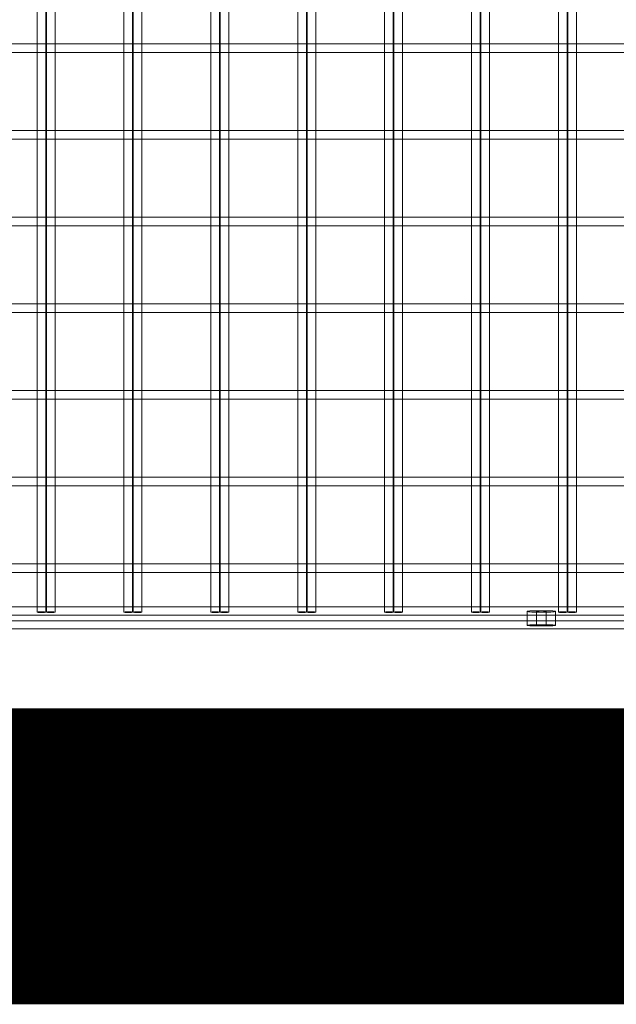
# Model space of a CAD drawing. Units: millimetres. Extents: x 0.013 to 0.205, y 0.005 to 0.297.
# Drawn here: x 0.103 to 0.106, y 0.108 to 0.114 of the extents above; entities that cross this region are included whole.
import ezdxf

# ---------------------------------------------------------------- set-up
doc = ezdxf.new("R2010")
doc.units = ezdxf.units.MM
doc.linetypes.add('HIDDEN', pattern=[0.001905, 0.00127, -0.000635])
pattern_1 = [(45, (0, 0), (-2.24506403e-05, 2.24506403e-05), [])]

msp = doc.modelspace()

# ---------------------------------------------------------------- hatches: boundary and pattern name
at = {"linetype": 'Continuous'}
h = msp.add_hatch(dxfattribs=at)
h.set_pattern_fill('ANSI31', scale=1e-05, style=0)
h.set_pattern_definition(pattern_1)
h.paths.add_polyline_path([(0.0588726, 0.1096613), (0.0588726, 0.1079604), (0.1525358, 0.1079604), (0.1525358, 0.1096613)], flags=0)
h = msp.add_hatch(dxfattribs=at)
h.set_pattern_fill('ANSI31', scale=1e-05, style=0)
h.set_pattern_definition(pattern_1)
h.paths.add_polyline_path([(0.0588726, 0.1079604), (0.1525358, 0.1079604), (0.1525358, 0.1096613), (0.0588726, 0.1096613)], flags=0)

# ---------------------------------------------------------------- linework, layer by layer
at = {"color": 7, "linetype": 'Continuous', "lineweight": 0}
for p, q in [((0.1011686, 0.1102475), (0.110749, 0.1102475)), ((0.110749, 0.1101677), (0.1011686, 0.1101677)), ((0.1013502, 0.1101203), (0.1105674, 0.1101203)), ((0.0588726, 0.1096613), (0.1603765, 0.1096613))]:
    msp.add_line(p, q, dxfattribs=at)
at = {"color": 7, "linetype": 'HIDDEN', "lineweight": 0}
msp.add_line((0.1106212, 0.1102001), (0.1013502, 0.1102001), dxfattribs=at)
at = {"color": 7, "linetype": 'HIDDEN', "lineweight": 0, "flags": 128}
for points in [[(0.1027184, 0.1102156), (0.1027088, 0.1102155), (0.1026992, 0.1102156), (0.1026911, 0.110216), (0.1026857, 0.1102165), (0.1026838, 0.1102172), (0.1026857, 0.1102179), (0.1026911, 0.1102184), (0.1026992, 0.1102188), (0.1027088, 0.110219), (0.1027184, 0.1102188), (0.1027265, 0.1102184), (0.1027319, 0.1102179), (0.1027338, 0.1102172), (0.1027319, 0.1102165), (0.1027265, 0.110216), (0.1027184, 0.1102156)], [(0.102753, 0.1102156), (0.1027626, 0.1102155), (0.1027722, 0.1102156), (0.1027803, 0.110216), (0.1027857, 0.1102165), (0.1027876, 0.1102172), (0.1027857, 0.1102179), (0.1027803, 0.1102184), (0.1027722, 0.1102188), (0.1027626, 0.110219), (0.102753, 0.1102188), (0.1027449, 0.1102184), (0.1027395, 0.1102179), (0.1027376, 0.1102172), (0.1027395, 0.1102165), (0.1027449, 0.110216), (0.102753, 0.1102156)], [(0.1032184, 0.1102156), (0.1032088, 0.1102155), (0.1031992, 0.1102156), (0.1031911, 0.110216), (0.1031857, 0.1102165), (0.1031838, 0.1102172), (0.1031857, 0.1102179), (0.1031911, 0.1102184), (0.1031992, 0.1102188), (0.1032088, 0.110219), (0.1032184, 0.1102188), (0.1032265, 0.1102184), (0.1032319, 0.1102179), (0.1032338, 0.1102172), (0.1032319, 0.1102165), (0.1032265, 0.110216), (0.1032184, 0.1102156)], [(0.103253, 0.1102156), (0.1032626, 0.1102155), (0.1032722, 0.1102156), (0.1032803, 0.110216), (0.1032857, 0.1102165), (0.1032876, 0.1102172), (0.1032857, 0.1102179), (0.1032803, 0.1102184), (0.1032722, 0.1102188), (0.1032626, 0.110219), (0.103253, 0.1102188), (0.1032449, 0.1102184), (0.1032395, 0.1102179), (0.1032376, 0.1102172), (0.1032395, 0.1102165), (0.1032449, 0.110216), (0.103253, 0.1102156)], [(0.1037184, 0.1102156), (0.1037088, 0.1102155), (0.1036992, 0.1102156), (0.1036911, 0.110216), (0.1036857, 0.1102165), (0.1036838, 0.1102172), (0.1036857, 0.1102179), (0.1036911, 0.1102184), (0.1036992, 0.1102188), (0.1037088, 0.110219), (0.1037184, 0.1102188), (0.1037265, 0.1102184), (0.1037319, 0.1102179), (0.1037338, 0.1102172), (0.1037319, 0.1102165), (0.1037265, 0.110216), (0.1037184, 0.1102156)], [(0.103753, 0.1102156), (0.1037626, 0.1102155), (0.1037722, 0.1102156), (0.1037803, 0.110216), (0.1037857, 0.1102165), (0.1037876, 0.1102172), (0.1037857, 0.1102179), (0.1037803, 0.1102184), (0.1037722, 0.1102188), (0.1037626, 0.110219), (0.103753, 0.1102188), (0.1037449, 0.1102184), (0.1037395, 0.1102179), (0.1037376, 0.1102172), (0.1037395, 0.1102165), (0.1037449, 0.110216), (0.103753, 0.1102156)], [(0.1042184, 0.1102156), (0.1042088, 0.1102155), (0.1041992, 0.1102156), (0.1041911, 0.110216), (0.1041857, 0.1102165), (0.1041838, 0.1102172), (0.1041857, 0.1102179), (0.1041911, 0.1102184), (0.1041992, 0.1102188), (0.1042088, 0.110219), (0.1042184, 0.1102188), (0.1042265, 0.1102184), (0.1042319, 0.1102179), (0.1042338, 0.1102172), (0.1042319, 0.1102165), (0.1042265, 0.110216), (0.1042184, 0.1102156)], [(0.104253, 0.1102156), (0.1042626, 0.1102155), (0.1042722, 0.1102156), (0.1042803, 0.110216), (0.1042857, 0.1102165), (0.1042876, 0.1102172), (0.1042857, 0.1102179), (0.1042803, 0.1102184), (0.1042722, 0.1102188), (0.1042626, 0.110219), (0.104253, 0.1102188), (0.1042449, 0.1102184), (0.1042395, 0.1102179), (0.1042376, 0.1102172), (0.1042395, 0.1102165), (0.1042449, 0.110216), (0.104253, 0.1102156)], [(0.1047184, 0.1102156), (0.1047088, 0.1102155), (0.1046992, 0.1102156), (0.1046911, 0.110216), (0.1046857, 0.1102165), (0.1046838, 0.1102172), (0.1046857, 0.1102179), (0.1046911, 0.1102184), (0.1046992, 0.1102188), (0.1047088, 0.110219), (0.1047184, 0.1102188), (0.1047265, 0.1102184), (0.1047319, 0.1102179), (0.1047338, 0.1102172), (0.1047319, 0.1102165), (0.1047265, 0.110216), (0.1047184, 0.1102156)], [(0.104753, 0.1102156), (0.1047626, 0.1102155), (0.1047722, 0.1102156), (0.1047803, 0.110216), (0.1047857, 0.1102165), (0.1047876, 0.1102172), (0.1047857, 0.1102179), (0.1047803, 0.1102184), (0.1047722, 0.1102188), (0.1047626, 0.110219), (0.104753, 0.1102188), (0.1047449, 0.1102184), (0.1047395, 0.1102179), (0.1047376, 0.1102172), (0.1047395, 0.1102165), (0.1047449, 0.110216), (0.104753, 0.1102156)], [(0.1052184, 0.1102156), (0.1052088, 0.1102155), (0.1051992, 0.1102156), (0.1051911, 0.110216), (0.1051857, 0.1102165), (0.1051838, 0.1102172), (0.1051857, 0.1102179), (0.1051911, 0.1102184), (0.1051992, 0.1102188), (0.1052088, 0.110219), (0.1052184, 0.1102188), (0.1052265, 0.1102184), (0.1052319, 0.1102179), (0.1052338, 0.1102172), (0.1052319, 0.1102165), (0.1052265, 0.110216), (0.1052184, 0.1102156)], [(0.105253, 0.1102156), (0.1052626, 0.1102155), (0.1052722, 0.1102156), (0.1052803, 0.110216), (0.1052857, 0.1102165), (0.1052876, 0.1102172), (0.1052857, 0.1102179), (0.1052803, 0.1102184), (0.1052722, 0.1102188), (0.1052626, 0.110219), (0.105253, 0.1102188), (0.1052449, 0.1102184), (0.1052395, 0.1102179), (0.1052376, 0.1102172), (0.1052395, 0.1102165), (0.1052449, 0.110216), (0.105253, 0.1102156)], [(0.1055446, 0.1102173), (0.1055588, 0.1102172), (0.105573, 0.1102173), (0.1055863, 0.1102177), (0.1055977, 0.1102183), (0.1056064, 0.1102191), (0.1056119, 0.11022), (0.1056138, 0.110221), (0.1056119, 0.110222), (0.1056064, 0.1102229), (0.1055977, 0.1102237), (0.1055863, 0.1102243), (0.105573, 0.1102247), (0.1055588, 0.1102248), (0.1055446, 0.1102247), (0.1055313, 0.1102243), (0.1055199, 0.1102237), (0.1055112, 0.1102229), (0.1055057, 0.110222), (0.1055038, 0.110221), (0.1055057, 0.11022), (0.1055112, 0.1102191), (0.1055199, 0.1102183), (0.1055313, 0.1102177), (0.1055446, 0.1102173)], [(0.1056268, 0.1102173), (0.1056126, 0.1102172), (0.1055984, 0.1102173), (0.1055851, 0.1102177), (0.1055737, 0.1102183), (0.105565, 0.1102191), (0.1055595, 0.11022), (0.1055576, 0.110221), (0.1055595, 0.110222), (0.105565, 0.1102229), (0.1055737, 0.1102237), (0.1055851, 0.1102243), (0.1055984, 0.1102247), (0.1056126, 0.1102248), (0.1056268, 0.1102247), (0.1056401, 0.1102243), (0.1056515, 0.1102237), (0.1056602, 0.1102229), (0.1056657, 0.110222), (0.1056676, 0.110221), (0.1056657, 0.11022), (0.1056602, 0.1102191), (0.1056515, 0.1102183), (0.1056401, 0.1102177), (0.1056268, 0.1102173)], [(0.1057184, 0.1102156), (0.1057088, 0.1102155), (0.1056992, 0.1102156), (0.1056911, 0.110216), (0.1056857, 0.1102165), (0.1056838, 0.1102172), (0.1056857, 0.1102179), (0.1056911, 0.1102184), (0.1056992, 0.1102188), (0.1057088, 0.110219), (0.1057184, 0.1102188), (0.1057265, 0.1102184), (0.1057319, 0.1102179), (0.1057338, 0.1102172), (0.1057319, 0.1102165), (0.1057265, 0.110216), (0.1057184, 0.1102156)], [(0.105753, 0.1102156), (0.1057626, 0.1102155), (0.1057722, 0.1102156), (0.1057803, 0.110216), (0.1057857, 0.1102165), (0.1057876, 0.1102172), (0.1057857, 0.1102179), (0.1057803, 0.1102184), (0.1057722, 0.1102188), (0.1057626, 0.110219), (0.105753, 0.1102188), (0.1057449, 0.1102184), (0.1057395, 0.1102179), (0.1057376, 0.1102172), (0.1057395, 0.1102165), (0.1057449, 0.110216), (0.105753, 0.1102156)], [(0.1055984, 0.1101375), (0.1056126, 0.1101374), (0.1056268, 0.1101375), (0.1056401, 0.1101379), (0.1056515, 0.1101385), (0.1056602, 0.1101393), (0.1056657, 0.1101402), (0.1056676, 0.1101412), (0.1056657, 0.1101422), (0.1056602, 0.1101431), (0.1056515, 0.1101439), (0.1056401, 0.1101445), (0.1056268, 0.1101449), (0.1056126, 0.110145), (0.1055984, 0.1101449), (0.1055851, 0.1101445), (0.1055737, 0.1101439), (0.105565, 0.1101431), (0.1055595, 0.1101422), (0.1055576, 0.1101412), (0.1055595, 0.1101402), (0.105565, 0.1101393), (0.1055737, 0.1101385), (0.1055851, 0.1101379), (0.1055984, 0.1101375)]]:
    msp.add_lwpolyline(points, dxfattribs=at)
at = {"color": 7, "linetype": 'Continuous', "lineweight": 0, "flags": 128}
msp.add_lwpolyline([(0.105573, 0.1101375), (0.1055588, 0.1101374), (0.1055446, 0.1101375), (0.1055313, 0.1101379), (0.1055199, 0.1101385), (0.1055112, 0.1101393), (0.1055057, 0.1101402), (0.1055038, 0.1101412), (0.1055057, 0.1101422), (0.1055112, 0.1101431), (0.1055199, 0.1101439), (0.1055313, 0.1101445), (0.1055446, 0.1101449), (0.1055588, 0.110145), (0.105573, 0.1101449), (0.1055863, 0.1101445), (0.1055977, 0.1101439), (0.1056064, 0.1101431), (0.1056119, 0.1101422), (0.1056138, 0.1101412), (0.1056119, 0.1101402), (0.1056064, 0.1101393), (0.1055977, 0.1101385), (0.1055863, 0.1101379), (0.105573, 0.1101375)], dxfattribs=at)
at = {"color": 7, "linetype": 'Continuous', "lineweight": 0}
for points in [[(0.1026838, 0.1139366), (0.1026838, 0.1134878)], [(0.1027338, 0.1134878), (0.1027338, 0.1139366)], [(0.1027376, 0.1139366), (0.1027376, 0.1134878)], [(0.1027876, 0.1134878), (0.1027876, 0.1139366)], [(0.1031838, 0.1139366), (0.1031838, 0.1134878)], [(0.1032338, 0.1134878), (0.1032338, 0.1139366)], [(0.1032376, 0.1139366), (0.1032376, 0.1134878)], [(0.1032876, 0.1134878), (0.1032876, 0.1139366)], [(0.1036838, 0.1139366), (0.1036838, 0.1134878)], [(0.1037338, 0.1134878), (0.1037338, 0.1139366)], [(0.1037376, 0.1139366), (0.1037376, 0.1134878)], [(0.1037876, 0.1134878), (0.1037876, 0.1139366)], [(0.1041838, 0.1139366), (0.1041838, 0.1134878)], [(0.1042338, 0.1134878), (0.1042338, 0.1139366)], [(0.1042376, 0.1139366), (0.1042376, 0.1134878)], [(0.1042876, 0.1134878), (0.1042876, 0.1139366)], [(0.1046838, 0.1139366), (0.1046838, 0.1134878)], [(0.1047338, 0.1134878), (0.1047338, 0.1139366)], [(0.1047376, 0.1139366), (0.1047376, 0.1134878)], [(0.1047876, 0.1134878), (0.1047876, 0.1139366)], [(0.1051838, 0.1139366), (0.1051838, 0.1134878)], [(0.1052338, 0.1134878), (0.1052338, 0.1139366)], [(0.1052376, 0.1139366), (0.1052376, 0.1134878)], [(0.1052876, 0.1134878), (0.1052876, 0.1139366)], [(0.1056838, 0.1139366), (0.1056838, 0.1134878)], [(0.1057338, 0.1134878), (0.1057338, 0.1139366)], [(0.1057376, 0.1139366), (0.1057376, 0.1134878)], [(0.1057876, 0.1134878), (0.1057876, 0.1139366)], [(0.1009798, 0.1134378), (0.1109378, 0.1134378)], [(0.1026838, 0.1134378), (0.1026838, 0.112989)], [(0.1027338, 0.112989), (0.1027338, 0.1134378)], [(0.1027376, 0.1134378), (0.1027376, 0.112989)], [(0.1027876, 0.112989), (0.1027876, 0.1134378)], [(0.1031838, 0.1134378), (0.1031838, 0.112989)], [(0.1032338, 0.112989), (0.1032338, 0.1134378)], [(0.1032376, 0.1134378), (0.1032376, 0.112989)], [(0.1032876, 0.112989), (0.1032876, 0.1134378)], [(0.1036838, 0.1134378), (0.1036838, 0.112989)], [(0.1037338, 0.112989), (0.1037338, 0.1134378)], [(0.1037376, 0.1134378), (0.1037376, 0.112989)], [(0.1037876, 0.112989), (0.1037876, 0.1134378)], [(0.1041838, 0.1134378), (0.1041838, 0.112989)], [(0.1042338, 0.112989), (0.1042338, 0.1134378)], [(0.1042376, 0.1134378), (0.1042376, 0.112989)], [(0.1042876, 0.112989), (0.1042876, 0.1134378)], [(0.1046838, 0.1134378), (0.1046838, 0.112989)], [(0.1047338, 0.112989), (0.1047338, 0.1134378)], [(0.1047376, 0.1134378), (0.1047376, 0.112989)], [(0.1047876, 0.112989), (0.1047876, 0.1134378)], [(0.1051838, 0.1134378), (0.1051838, 0.112989)], [(0.1052338, 0.112989), (0.1052338, 0.1134378)], [(0.1052376, 0.1134378), (0.1052376, 0.112989)], [(0.1052876, 0.112989), (0.1052876, 0.1134378)], [(0.1056838, 0.1134378), (0.1056838, 0.112989)], [(0.1057338, 0.112989), (0.1057338, 0.1134378)], [(0.1057376, 0.1134378), (0.1057376, 0.112989)], [(0.1057876, 0.112989), (0.1057876, 0.1134378)], [(0.1109378, 0.112989), (0.1009798, 0.112989)], [(0.1026838, 0.112939), (0.1026838, 0.1124902)], [(0.1027338, 0.1124902), (0.1027338, 0.112939)], [(0.1027376, 0.112939), (0.1027376, 0.1124902)], [(0.1027876, 0.1124902), (0.1027876, 0.112939)], [(0.1031838, 0.112939), (0.1031838, 0.1124902)], [(0.1032338, 0.1124902), (0.1032338, 0.112939)], [(0.1032376, 0.112939), (0.1032376, 0.1124902)], [(0.1032876, 0.1124902), (0.1032876, 0.112939)], [(0.1036838, 0.112939), (0.1036838, 0.1124902)], [(0.1037338, 0.1124902), (0.1037338, 0.112939)], [(0.1037376, 0.112939), (0.1037376, 0.1124902)], [(0.1037876, 0.1124902), (0.1037876, 0.112939)], [(0.1041838, 0.112939), (0.1041838, 0.1124902)], [(0.1042338, 0.1124902), (0.1042338, 0.112939)], [(0.1042376, 0.112939), (0.1042376, 0.1124902)], [(0.1042876, 0.1124902), (0.1042876, 0.112939)], [(0.1046838, 0.112939), (0.1046838, 0.1124902)], [(0.1047338, 0.1124902), (0.1047338, 0.112939)], [(0.1047376, 0.112939), (0.1047376, 0.1124902)], [(0.1047876, 0.1124902), (0.1047876, 0.112939)], [(0.1051838, 0.112939), (0.1051838, 0.1124902)], [(0.1052338, 0.1124902), (0.1052338, 0.112939)], [(0.1052376, 0.112939), (0.1052376, 0.1124902)], [(0.1052876, 0.1124902), (0.1052876, 0.112939)], [(0.1056838, 0.112939), (0.1056838, 0.1124902)], [(0.1057338, 0.1124902), (0.1057338, 0.112939)], [(0.1057376, 0.112939), (0.1057376, 0.1124902)], [(0.1057876, 0.1124902), (0.1057876, 0.112939)], [(0.1109378, 0.1124902), (0.1009798, 0.1124902)], [(0.1026838, 0.1124402), (0.1026838, 0.1119914)], [(0.1027338, 0.1119914), (0.1027338, 0.1124402)], [(0.1027376, 0.1124402), (0.1027376, 0.1119914)], [(0.1027876, 0.1119914), (0.1027876, 0.1124402)], [(0.1031838, 0.1124402), (0.1031838, 0.1119914)], [(0.1032338, 0.1119914), (0.1032338, 0.1124402)], [(0.1032376, 0.1124402), (0.1032376, 0.1119914)], [(0.1032876, 0.1119914), (0.1032876, 0.1124402)], [(0.1036838, 0.1124402), (0.1036838, 0.1119914)], [(0.1037338, 0.1119914), (0.1037338, 0.1124402)], [(0.1037376, 0.1124402), (0.1037376, 0.1119914)], [(0.1037876, 0.1119914), (0.1037876, 0.1124402)], [(0.1041838, 0.1124402), (0.1041838, 0.1119914)], [(0.1042338, 0.1119914), (0.1042338, 0.1124402)], [(0.1042376, 0.1124402), (0.1042376, 0.1119914)], [(0.1042876, 0.1119914), (0.1042876, 0.1124402)], [(0.1046838, 0.1124402), (0.1046838, 0.1119914)], [(0.1047338, 0.1119914), (0.1047338, 0.1124402)], [(0.1047376, 0.1124402), (0.1047376, 0.1119914)], [(0.1047876, 0.1119914), (0.1047876, 0.1124402)], [(0.1051838, 0.1124402), (0.1051838, 0.1119914)], [(0.1052338, 0.1119914), (0.1052338, 0.1124402)], [(0.1052376, 0.1124402), (0.1052376, 0.1119914)], [(0.1052876, 0.1119914), (0.1052876, 0.1124402)], [(0.1056838, 0.1124402), (0.1056838, 0.1119914)], [(0.1057338, 0.1119914), (0.1057338, 0.1124402)], [(0.1057376, 0.1124402), (0.1057376, 0.1119914)], [(0.1057876, 0.1119914), (0.1057876, 0.1124402)], [(0.1109378, 0.1119914), (0.1009798, 0.1119914)], [(0.1026838, 0.1119414), (0.1026838, 0.1114927)], [(0.1027338, 0.1114927), (0.1027338, 0.1119414)], [(0.1027376, 0.1119414), (0.1027376, 0.1114927)], [(0.1027876, 0.1114927), (0.1027876, 0.1119414)], [(0.1031838, 0.1119414), (0.1031838, 0.1114927)], [(0.1032338, 0.1114927), (0.1032338, 0.1119414)], [(0.1032376, 0.1119414), (0.1032376, 0.1114927)], [(0.1032876, 0.1114927), (0.1032876, 0.1119414)], [(0.1036838, 0.1119414), (0.1036838, 0.1114927)], [(0.1037338, 0.1114927), (0.1037338, 0.1119414)], [(0.1037376, 0.1119414), (0.1037376, 0.1114927)], [(0.1037876, 0.1114927), (0.1037876, 0.1119414)], [(0.1041838, 0.1119414), (0.1041838, 0.1114927)], [(0.1042338, 0.1114927), (0.1042338, 0.1119414)], [(0.1042376, 0.1119414), (0.1042376, 0.1114927)], [(0.1042876, 0.1114927), (0.1042876, 0.1119414)], [(0.1046838, 0.1119414), (0.1046838, 0.1114927)], [(0.1047338, 0.1114927), (0.1047338, 0.1119414)], [(0.1047376, 0.1119414), (0.1047376, 0.1114927)], [(0.1047876, 0.1114927), (0.1047876, 0.1119414)], [(0.1051838, 0.1119414), (0.1051838, 0.1114927)], [(0.1052338, 0.1114927), (0.1052338, 0.1119414)], [(0.1052376, 0.1119414), (0.1052376, 0.1114927)], [(0.1052876, 0.1114927), (0.1052876, 0.1119414)], [(0.1056838, 0.1119414), (0.1056838, 0.1114927)], [(0.1057338, 0.1114927), (0.1057338, 0.1119414)], [(0.1057376, 0.1119414), (0.1057376, 0.1114927)], [(0.1057876, 0.1114927), (0.1057876, 0.1119414)], [(0.1109378, 0.1114927), (0.1009798, 0.1114927)], [(0.1026838, 0.1114427), (0.1026838, 0.1109939)], [(0.1027338, 0.1109939), (0.1027338, 0.1114427)], [(0.1027376, 0.1114427), (0.1027376, 0.1109939)], [(0.1027876, 0.1109939), (0.1027876, 0.1114427)], [(0.1031838, 0.1114427), (0.1031838, 0.1109939)], [(0.1032338, 0.1109939), (0.1032338, 0.1114427)], [(0.1032376, 0.1114427), (0.1032376, 0.1109939)], [(0.1032876, 0.1109939), (0.1032876, 0.1114427)], [(0.1036838, 0.1114427), (0.1036838, 0.1109939)], [(0.1037338, 0.1109939), (0.1037338, 0.1114427)], [(0.1037376, 0.1114427), (0.1037376, 0.1109939)], [(0.1037876, 0.1109939), (0.1037876, 0.1114427)], [(0.1041838, 0.1114427), (0.1041838, 0.1109939)], [(0.1042338, 0.1109939), (0.1042338, 0.1114427)], [(0.1042376, 0.1114427), (0.1042376, 0.1109939)], [(0.1042876, 0.1109939), (0.1042876, 0.1114427)], [(0.1046838, 0.1114427), (0.1046838, 0.1109939)], [(0.1047338, 0.1109939), (0.1047338, 0.1114427)], [(0.1047376, 0.1114427), (0.1047376, 0.1109939)], [(0.1047876, 0.1109939), (0.1047876, 0.1114427)], [(0.1051838, 0.1114427), (0.1051838, 0.1109939)], [(0.1052338, 0.1109939), (0.1052338, 0.1114427)], [(0.1052376, 0.1114427), (0.1052376, 0.1109939)], [(0.1052876, 0.1109939), (0.1052876, 0.1114427)], [(0.1056838, 0.1114427), (0.1056838, 0.1109939)], [(0.1057338, 0.1109939), (0.1057338, 0.1114427)], [(0.1057376, 0.1114427), (0.1057376, 0.1109939)], [(0.1057876, 0.1109939), (0.1057876, 0.1114427)], [(0.1109378, 0.1109939), (0.1009798, 0.1109939)], [(0.1026838, 0.1109439), (0.1026838, 0.1104951)], [(0.1027338, 0.1104951), (0.1027338, 0.1109439)], [(0.1027376, 0.1109439), (0.1027376, 0.1104951)], [(0.1027876, 0.1104951), (0.1027876, 0.1109439)], [(0.1031838, 0.1109439), (0.1031838, 0.1104951)], [(0.1032338, 0.1104951), (0.1032338, 0.1109439)], [(0.1032376, 0.1109439), (0.1032376, 0.1104951)], [(0.1032876, 0.1104951), (0.1032876, 0.1109439)], [(0.1036838, 0.1109439), (0.1036838, 0.1104951)], [(0.1037338, 0.1104951), (0.1037338, 0.1109439)], [(0.1037376, 0.1109439), (0.1037376, 0.1104951)], [(0.1037876, 0.1104951), (0.1037876, 0.1109439)], [(0.1041838, 0.1109439), (0.1041838, 0.1104951)], [(0.1042338, 0.1104951), (0.1042338, 0.1109439)], [(0.1042376, 0.1109439), (0.1042376, 0.1104951)], [(0.1042876, 0.1104951), (0.1042876, 0.1109439)], [(0.1046838, 0.1109439), (0.1046838, 0.1104951)], [(0.1047338, 0.1104951), (0.1047338, 0.1109439)], [(0.1047376, 0.1109439), (0.1047376, 0.1104951)], [(0.1047876, 0.1104951), (0.1047876, 0.1109439)], [(0.1051838, 0.1109439), (0.1051838, 0.1104951)], [(0.1052338, 0.1104951), (0.1052338, 0.1109439)], [(0.1052376, 0.1109439), (0.1052376, 0.1104951)], [(0.1052876, 0.1104951), (0.1052876, 0.1109439)], [(0.1056838, 0.1109439), (0.1056838, 0.1104951)], [(0.1057338, 0.1104951), (0.1057338, 0.1109439)], [(0.1057376, 0.1109439), (0.1057376, 0.1104951)], [(0.1057876, 0.1104951), (0.1057876, 0.1109439)], [(0.1109378, 0.1104951), (0.1009798, 0.1104951)], [(0.1026838, 0.1104451), (0.1026838, 0.1102475)], [(0.1027338, 0.1102475), (0.1027338, 0.1104451)], [(0.1027376, 0.1104451), (0.1027376, 0.1102475)], [(0.1027876, 0.1102475), (0.1027876, 0.1104451)], [(0.1031838, 0.1104451), (0.1031838, 0.1102475)], [(0.1032338, 0.1102475), (0.1032338, 0.1104451)], [(0.1032376, 0.1104451), (0.1032376, 0.1102475)], [(0.1032876, 0.1102475), (0.1032876, 0.1104451)], [(0.1036838, 0.1104451), (0.1036838, 0.1102475)], [(0.1037338, 0.1102475), (0.1037338, 0.1104451)], [(0.1037376, 0.1104451), (0.1037376, 0.1102475)], [(0.1037876, 0.1102475), (0.1037876, 0.1104451)], [(0.1041838, 0.1104451), (0.1041838, 0.1102475)], [(0.1042338, 0.1102475), (0.1042338, 0.1104451)], [(0.1042376, 0.1104451), (0.1042376, 0.1102475)], [(0.1042876, 0.1102475), (0.1042876, 0.1104451)], [(0.1046838, 0.1104451), (0.1046838, 0.1102475)], [(0.1047338, 0.1102475), (0.1047338, 0.1104451)], [(0.1047376, 0.1104451), (0.1047376, 0.1102475)], [(0.1047876, 0.1102475), (0.1047876, 0.1104451)], [(0.1051838, 0.1104451), (0.1051838, 0.1102475)], [(0.1052338, 0.1102475), (0.1052338, 0.1104451)], [(0.1052376, 0.1104451), (0.1052376, 0.1102475)], [(0.1052876, 0.1102475), (0.1052876, 0.1104451)], [(0.1056838, 0.1104451), (0.1056838, 0.1102475)], [(0.1057338, 0.1102475), (0.1057338, 0.1104451)], [(0.1057376, 0.1104451), (0.1057376, 0.1102475)], [(0.1057876, 0.1102475), (0.1057876, 0.1104451)]]:
    msp.add_open_spline(points, degree=1, dxfattribs=at)
for points, knots in [([(0.1109916, 0.1134878), (0.1109737, 0.1134878), (0.1076364, 0.1134878), (0.1042991, 0.1134878), (0.1009798, 0.1134878)], [0, 0, 0, 0, 0.005373, 1, 1, 1, 1]), ([(0.1009798, 0.112939), (0.1042991, 0.112939), (0.1076364, 0.112939), (0.1109737, 0.112939), (0.1109916, 0.112939)], [0, 0, 0, 0, 0.994628, 1, 1, 1, 1]), ([(0.1009798, 0.1124402), (0.1042991, 0.1124402), (0.1076364, 0.1124402), (0.1109737, 0.1124402), (0.1109916, 0.1124402)], [0, 0, 0, 0, 0.994627, 1, 1, 1, 1]), ([(0.1009798, 0.1119414), (0.1042991, 0.1119414), (0.1076364, 0.1119414), (0.1109737, 0.1119414), (0.1109916, 0.1119414)], [0, 0, 0, 0, 0.994627, 1, 1, 1, 1]), ([(0.1009798, 0.1114427), (0.1042991, 0.1114427), (0.1076364, 0.1114427), (0.1109737, 0.1114427), (0.1109916, 0.1114427)], [0, 0, 0, 0, 0.994627, 1, 1, 1, 1]), ([(0.1009798, 0.1109439), (0.1042991, 0.1109439), (0.1076364, 0.1109439), (0.1109737, 0.1109439), (0.1109916, 0.1109439)], [0, 0, 0, 0, 0.994627, 1, 1, 1, 1]), ([(0.1009798, 0.1104451), (0.1042991, 0.1104451), (0.1076364, 0.1104451), (0.1109737, 0.1104451), (0.1109916, 0.1104451)], [0, 0, 0, 0, 0.994628, 1, 1, 1, 1])]:
    msp.add_open_spline(points, degree=3, knots=knots, dxfattribs=at)
at = {"color": 7, "linetype": 'HIDDEN', "lineweight": 0}
for points in [[(0.1026838, 0.1134878), (0.1026838, 0.1134378)], [(0.1027338, 0.1134378), (0.1027338, 0.1134878)], [(0.1027376, 0.1134878), (0.1027376, 0.1134378)], [(0.1027876, 0.1134378), (0.1027876, 0.1134878)], [(0.1031838, 0.1134878), (0.1031838, 0.1134378)], [(0.1032338, 0.1134378), (0.1032338, 0.1134878)], [(0.1032376, 0.1134878), (0.1032376, 0.1134378)], [(0.1032876, 0.1134378), (0.1032876, 0.1134878)], [(0.1036838, 0.1134878), (0.1036838, 0.1134378)], [(0.1037338, 0.1134378), (0.1037338, 0.1134878)], [(0.1037376, 0.1134878), (0.1037376, 0.1134378)], [(0.1037876, 0.1134378), (0.1037876, 0.1134878)], [(0.1041838, 0.1134878), (0.1041838, 0.1134378)], [(0.1042338, 0.1134378), (0.1042338, 0.1134878)], [(0.1042376, 0.1134878), (0.1042376, 0.1134378)], [(0.1042876, 0.1134378), (0.1042876, 0.1134878)], [(0.1046838, 0.1134878), (0.1046838, 0.1134378)], [(0.1047338, 0.1134378), (0.1047338, 0.1134878)], [(0.1047376, 0.1134878), (0.1047376, 0.1134378)], [(0.1047876, 0.1134378), (0.1047876, 0.1134878)], [(0.1051838, 0.1134878), (0.1051838, 0.1134378)], [(0.1052338, 0.1134378), (0.1052338, 0.1134878)], [(0.1052376, 0.1134878), (0.1052376, 0.1134378)], [(0.1052876, 0.1134378), (0.1052876, 0.1134878)], [(0.1056838, 0.1134878), (0.1056838, 0.1134378)], [(0.1057338, 0.1134378), (0.1057338, 0.1134878)], [(0.1057376, 0.1134878), (0.1057376, 0.1134378)], [(0.1057876, 0.1134378), (0.1057876, 0.1134878)], [(0.1026838, 0.112989), (0.1026838, 0.112939)], [(0.1027338, 0.112939), (0.1027338, 0.112989)], [(0.1027376, 0.112989), (0.1027376, 0.112939)], [(0.1027876, 0.112939), (0.1027876, 0.112989)], [(0.1031838, 0.112989), (0.1031838, 0.112939)], [(0.1032338, 0.112939), (0.1032338, 0.112989)], [(0.1032376, 0.112989), (0.1032376, 0.112939)], [(0.1032876, 0.112939), (0.1032876, 0.112989)], [(0.1036838, 0.112989), (0.1036838, 0.112939)], [(0.1037338, 0.112939), (0.1037338, 0.112989)], [(0.1037376, 0.112989), (0.1037376, 0.112939)], [(0.1037876, 0.112939), (0.1037876, 0.112989)], [(0.1041838, 0.112989), (0.1041838, 0.112939)], [(0.1042338, 0.112939), (0.1042338, 0.112989)], [(0.1042376, 0.112989), (0.1042376, 0.112939)], [(0.1042876, 0.112939), (0.1042876, 0.112989)], [(0.1046838, 0.112989), (0.1046838, 0.112939)], [(0.1047338, 0.112939), (0.1047338, 0.112989)], [(0.1047376, 0.112989), (0.1047376, 0.112939)], [(0.1047876, 0.112939), (0.1047876, 0.112989)], [(0.1051838, 0.112989), (0.1051838, 0.112939)], [(0.1052338, 0.112939), (0.1052338, 0.112989)], [(0.1052376, 0.112989), (0.1052376, 0.112939)], [(0.1052876, 0.112939), (0.1052876, 0.112989)], [(0.1056838, 0.112989), (0.1056838, 0.112939)], [(0.1057338, 0.112939), (0.1057338, 0.112989)], [(0.1057376, 0.112989), (0.1057376, 0.112939)], [(0.1057876, 0.112939), (0.1057876, 0.112989)], [(0.1026838, 0.1124902), (0.1026838, 0.1124402)], [(0.1027338, 0.1124402), (0.1027338, 0.1124902)], [(0.1027376, 0.1124902), (0.1027376, 0.1124402)], [(0.1027876, 0.1124402), (0.1027876, 0.1124902)], [(0.1031838, 0.1124902), (0.1031838, 0.1124402)], [(0.1032338, 0.1124402), (0.1032338, 0.1124902)], [(0.1032376, 0.1124902), (0.1032376, 0.1124402)], [(0.1032876, 0.1124402), (0.1032876, 0.1124902)], [(0.1036838, 0.1124902), (0.1036838, 0.1124402)], [(0.1037338, 0.1124402), (0.1037338, 0.1124902)], [(0.1037376, 0.1124902), (0.1037376, 0.1124402)], [(0.1037876, 0.1124402), (0.1037876, 0.1124902)], [(0.1041838, 0.1124902), (0.1041838, 0.1124402)], [(0.1042338, 0.1124402), (0.1042338, 0.1124902)], [(0.1042376, 0.1124902), (0.1042376, 0.1124402)], [(0.1042876, 0.1124402), (0.1042876, 0.1124902)], [(0.1046838, 0.1124902), (0.1046838, 0.1124402)], [(0.1047338, 0.1124402), (0.1047338, 0.1124902)], [(0.1047376, 0.1124902), (0.1047376, 0.1124402)], [(0.1047876, 0.1124402), (0.1047876, 0.1124902)], [(0.1051838, 0.1124902), (0.1051838, 0.1124402)], [(0.1052338, 0.1124402), (0.1052338, 0.1124902)], [(0.1052376, 0.1124902), (0.1052376, 0.1124402)], [(0.1052876, 0.1124402), (0.1052876, 0.1124902)], [(0.1056838, 0.1124902), (0.1056838, 0.1124402)], [(0.1057338, 0.1124402), (0.1057338, 0.1124902)], [(0.1057376, 0.1124902), (0.1057376, 0.1124402)], [(0.1057876, 0.1124402), (0.1057876, 0.1124902)], [(0.1026838, 0.1119914), (0.1026838, 0.1119414)], [(0.1027338, 0.1119414), (0.1027338, 0.1119914)], [(0.1027376, 0.1119914), (0.1027376, 0.1119414)], [(0.1027876, 0.1119414), (0.1027876, 0.1119914)], [(0.1031838, 0.1119914), (0.1031838, 0.1119414)], [(0.1032338, 0.1119414), (0.1032338, 0.1119914)], [(0.1032376, 0.1119914), (0.1032376, 0.1119414)], [(0.1032876, 0.1119414), (0.1032876, 0.1119914)], [(0.1036838, 0.1119914), (0.1036838, 0.1119414)], [(0.1037338, 0.1119414), (0.1037338, 0.1119914)], [(0.1037376, 0.1119914), (0.1037376, 0.1119414)], [(0.1037876, 0.1119414), (0.1037876, 0.1119914)], [(0.1041838, 0.1119914), (0.1041838, 0.1119414)], [(0.1042338, 0.1119414), (0.1042338, 0.1119914)], [(0.1042376, 0.1119914), (0.1042376, 0.1119414)], [(0.1042876, 0.1119414), (0.1042876, 0.1119914)], [(0.1046838, 0.1119914), (0.1046838, 0.1119414)], [(0.1047338, 0.1119414), (0.1047338, 0.1119914)], [(0.1047376, 0.1119914), (0.1047376, 0.1119414)], [(0.1047876, 0.1119414), (0.1047876, 0.1119914)], [(0.1051838, 0.1119914), (0.1051838, 0.1119414)], [(0.1052338, 0.1119414), (0.1052338, 0.1119914)], [(0.1052376, 0.1119914), (0.1052376, 0.1119414)], [(0.1052876, 0.1119414), (0.1052876, 0.1119914)], [(0.1056838, 0.1119914), (0.1056838, 0.1119414)], [(0.1057338, 0.1119414), (0.1057338, 0.1119914)], [(0.1057376, 0.1119914), (0.1057376, 0.1119414)], [(0.1057876, 0.1119414), (0.1057876, 0.1119914)], [(0.1026838, 0.1114927), (0.1026838, 0.1114427)], [(0.1027338, 0.1114427), (0.1027338, 0.1114927)], [(0.1027376, 0.1114927), (0.1027376, 0.1114427)], [(0.1027876, 0.1114427), (0.1027876, 0.1114927)], [(0.1031838, 0.1114927), (0.1031838, 0.1114427)], [(0.1032338, 0.1114427), (0.1032338, 0.1114927)], [(0.1032376, 0.1114927), (0.1032376, 0.1114427)], [(0.1032876, 0.1114427), (0.1032876, 0.1114927)], [(0.1036838, 0.1114927), (0.1036838, 0.1114427)], [(0.1037338, 0.1114427), (0.1037338, 0.1114927)], [(0.1037376, 0.1114927), (0.1037376, 0.1114427)], [(0.1037876, 0.1114427), (0.1037876, 0.1114927)], [(0.1041838, 0.1114927), (0.1041838, 0.1114427)], [(0.1042338, 0.1114427), (0.1042338, 0.1114927)], [(0.1042376, 0.1114927), (0.1042376, 0.1114427)], [(0.1042876, 0.1114427), (0.1042876, 0.1114927)], [(0.1046838, 0.1114927), (0.1046838, 0.1114427)], [(0.1047338, 0.1114427), (0.1047338, 0.1114927)], [(0.1047376, 0.1114927), (0.1047376, 0.1114427)], [(0.1047876, 0.1114427), (0.1047876, 0.1114927)], [(0.1051838, 0.1114927), (0.1051838, 0.1114427)], [(0.1052338, 0.1114427), (0.1052338, 0.1114927)], [(0.1052376, 0.1114927), (0.1052376, 0.1114427)], [(0.1052876, 0.1114427), (0.1052876, 0.1114927)], [(0.1056838, 0.1114927), (0.1056838, 0.1114427)], [(0.1057338, 0.1114427), (0.1057338, 0.1114927)], [(0.1057376, 0.1114927), (0.1057376, 0.1114427)], [(0.1057876, 0.1114427), (0.1057876, 0.1114927)], [(0.1026838, 0.1109939), (0.1026838, 0.1109439)], [(0.1027338, 0.1109439), (0.1027338, 0.1109939)], [(0.1027376, 0.1109939), (0.1027376, 0.1109439)], [(0.1027876, 0.1109439), (0.1027876, 0.1109939)], [(0.1031838, 0.1109939), (0.1031838, 0.1109439)], [(0.1032338, 0.1109439), (0.1032338, 0.1109939)], [(0.1032376, 0.1109939), (0.1032376, 0.1109439)], [(0.1032876, 0.1109439), (0.1032876, 0.1109939)], [(0.1036838, 0.1109939), (0.1036838, 0.1109439)], [(0.1037338, 0.1109439), (0.1037338, 0.1109939)], [(0.1037376, 0.1109939), (0.1037376, 0.1109439)], [(0.1037876, 0.1109439), (0.1037876, 0.1109939)], [(0.1041838, 0.1109939), (0.1041838, 0.1109439)], [(0.1042338, 0.1109439), (0.1042338, 0.1109939)], [(0.1042376, 0.1109939), (0.1042376, 0.1109439)], [(0.1042876, 0.1109439), (0.1042876, 0.1109939)], [(0.1046838, 0.1109939), (0.1046838, 0.1109439)], [(0.1047338, 0.1109439), (0.1047338, 0.1109939)], [(0.1047376, 0.1109939), (0.1047376, 0.1109439)], [(0.1047876, 0.1109439), (0.1047876, 0.1109939)], [(0.1051838, 0.1109939), (0.1051838, 0.1109439)], [(0.1052338, 0.1109439), (0.1052338, 0.1109939)], [(0.1052376, 0.1109939), (0.1052376, 0.1109439)], [(0.1052876, 0.1109439), (0.1052876, 0.1109939)], [(0.1056838, 0.1109939), (0.1056838, 0.1109439)], [(0.1057338, 0.1109439), (0.1057338, 0.1109939)], [(0.1057376, 0.1109939), (0.1057376, 0.1109439)], [(0.1057876, 0.1109439), (0.1057876, 0.1109939)], [(0.1026838, 0.1104951), (0.1026838, 0.1104451)], [(0.1027338, 0.1104451), (0.1027338, 0.1104951)], [(0.1027376, 0.1104951), (0.1027376, 0.1104451)], [(0.1027876, 0.1104451), (0.1027876, 0.1104951)], [(0.1031838, 0.1104951), (0.1031838, 0.1104451)], [(0.1032338, 0.1104451), (0.1032338, 0.1104951)], [(0.1032376, 0.1104951), (0.1032376, 0.1104451)], [(0.1032876, 0.1104451), (0.1032876, 0.1104951)], [(0.1036838, 0.1104951), (0.1036838, 0.1104451)], [(0.1037338, 0.1104451), (0.1037338, 0.1104951)], [(0.1037376, 0.1104951), (0.1037376, 0.1104451)], [(0.1037876, 0.1104451), (0.1037876, 0.1104951)], [(0.1041838, 0.1104951), (0.1041838, 0.1104451)], [(0.1042338, 0.1104451), (0.1042338, 0.1104951)], [(0.1042376, 0.1104951), (0.1042376, 0.1104451)], [(0.1042876, 0.1104451), (0.1042876, 0.1104951)], [(0.1046838, 0.1104951), (0.1046838, 0.1104451)], [(0.1047338, 0.1104451), (0.1047338, 0.1104951)], [(0.1047376, 0.1104951), (0.1047376, 0.1104451)], [(0.1047876, 0.1104451), (0.1047876, 0.1104951)], [(0.1051838, 0.1104951), (0.1051838, 0.1104451)], [(0.1052338, 0.1104451), (0.1052338, 0.1104951)], [(0.1052376, 0.1104951), (0.1052376, 0.1104451)], [(0.1052876, 0.1104451), (0.1052876, 0.1104951)], [(0.1056838, 0.1104951), (0.1056838, 0.1104451)], [(0.1057338, 0.1104451), (0.1057338, 0.1104951)], [(0.1057376, 0.1104951), (0.1057376, 0.1104451)], [(0.1057876, 0.1104451), (0.1057876, 0.1104951)], [(0.1026838, 0.1102475), (0.1026838, 0.1102172)], [(0.1027338, 0.1102172), (0.1027338, 0.1102475)], [(0.1027376, 0.1102475), (0.1027376, 0.1102172)], [(0.1027876, 0.1102172), (0.1027876, 0.1102475)], [(0.1031838, 0.1102475), (0.1031838, 0.1102172)], [(0.1032338, 0.1102172), (0.1032338, 0.1102475)], [(0.1032376, 0.1102475), (0.1032376, 0.1102172)], [(0.1032876, 0.1102172), (0.1032876, 0.1102475)], [(0.1036838, 0.1102475), (0.1036838, 0.1102172)], [(0.1037338, 0.1102172), (0.1037338, 0.1102475)], [(0.1037376, 0.1102475), (0.1037376, 0.1102172)], [(0.1037876, 0.1102172), (0.1037876, 0.1102475)], [(0.1041838, 0.1102475), (0.1041838, 0.1102172)], [(0.1042338, 0.1102172), (0.1042338, 0.1102475)], [(0.1042376, 0.1102475), (0.1042376, 0.1102172)], [(0.1042876, 0.1102172), (0.1042876, 0.1102475)], [(0.1046838, 0.1102475), (0.1046838, 0.1102172)], [(0.1047338, 0.1102172), (0.1047338, 0.1102475)], [(0.1047376, 0.1102475), (0.1047376, 0.1102172)], [(0.1047876, 0.1102172), (0.1047876, 0.1102475)], [(0.1051838, 0.1102475), (0.1051838, 0.1102172)], [(0.1052338, 0.1102172), (0.1052338, 0.1102475)], [(0.1052376, 0.1102475), (0.1052376, 0.1102172)], [(0.1052876, 0.1102172), (0.1052876, 0.1102475)], [(0.1055038, 0.110221), (0.1055038, 0.1101412)], [(0.1055576, 0.110221), (0.1055576, 0.1101412)], [(0.1056138, 0.1101412), (0.1056138, 0.110221)], [(0.1056676, 0.1101412), (0.1056676, 0.110221)], [(0.1056838, 0.1102475), (0.1056838, 0.1102172)], [(0.1057338, 0.1102172), (0.1057338, 0.1102475)], [(0.1057376, 0.1102475), (0.1057376, 0.1102172)], [(0.1057876, 0.1102172), (0.1057876, 0.1102475)]]:
    msp.add_open_spline(points, degree=1, dxfattribs=at)

doc.saveas('drawing.dxf')
